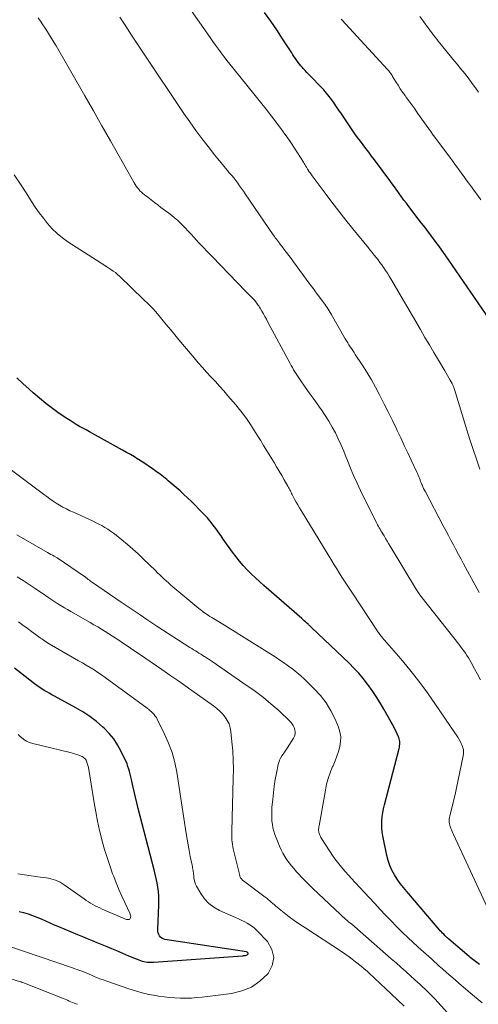
# Model space of a CAD drawing. Units: feet. Extents: x 1960000 to 1965041, y 515000 to 520000.
# Drawn here: x 1960089 to 1960165, y 515504 to 515667 of the extents above; entities that cross this region are included whole.
import ezdxf

# ---------------------------------------------------------------- set-up
doc = ezdxf.new("R2010")
doc.units = ezdxf.units.FT
doc.header["$LTSCALE"] = 100
doc.header["$MEASUREMENT"] = 0
doc.layers.add('CONTOUR INDEX', color=32, linetype='Continuous', lineweight=25)
doc.layers.add('CONTOUR INTERMEDIATE', color=40, linetype='Continuous', lineweight=15)

msp = doc.modelspace()

# ---------------------------------------------------------------- linework, layer by layer
at = {"layer": 'CONTOUR INDEX', "flags": 128}
for points, elevation in [([(1960166.8, 515617.56), (1960159.5, 515628.13), (1960158.97, 515628.9), (1960158.43, 515629.66), (1960157.87, 515630.41), (1960157.31, 515631.15), (1960156.75, 515631.89), (1960156.18, 515632.64), (1960155.62, 515633.38), (1960155.05, 515634.11), (1960153.49, 515636.14), (1960153.09, 515636.67), (1960152.69, 515637.2), (1960152.3, 515637.74), (1960151.91, 515638.28), (1960151.52, 515638.82), (1960151.13, 515639.36), (1960150.74, 515639.89), (1960150.34, 515640.43), (1960147.81, 515643.86), (1960147.35, 515644.48), (1960146.89, 515645.09), (1960146.42, 515645.7), (1960145.95, 515646.31), (1960145.49, 515646.93), (1960145.03, 515647.55), (1960144.59, 515648.17), (1960144.15, 515648.81), (1960142.35, 515651.47), (1960141.96, 515652.05), (1960141.56, 515652.63), (1960141.16, 515653.2), (1960140.76, 515653.77), (1960140.34, 515654.33), (1960139.91, 515654.88), (1960139.45, 515655.4), (1960138.97, 515655.92), (1960137.31, 515657.62), (1960136.99, 515657.96), (1960136.67, 515658.29), (1960136.36, 515658.63), (1960136.04, 515658.96), (1960135.93, 515659.08), (1960135.68, 515659.37), (1960135.44, 515659.66), (1960135.21, 515659.96), (1960134.99, 515660.27), (1960134.78, 515660.58), (1960134.57, 515660.89), (1960134.36, 515661.21), (1960134.16, 515661.52), (1960132.65, 515663.84), (1960131.67, 515665.31), (1960130.68, 515666.76), (1960129.66, 515668.2)], 960), ([(1960165.17, 515510.88), (1960164.95, 515511.04), (1960164.73, 515511.19), (1960164.51, 515511.35), (1960164.29, 515511.51), (1960164.08, 515511.68), (1960163.87, 515511.85), (1960163.66, 515512.02), (1960163.45, 515512.19), (1960160.12, 515515.05), (1960160.04, 515515.12), (1960159.96, 515515.19), (1960159.88, 515515.26), (1960159.8, 515515.33), (1960159.72, 515515.4), (1960159.64, 515515.47), (1960159.56, 515515.55), (1960159.48, 515515.62), (1960159.26, 515515.85), (1960159.07, 515516.04), (1960158.88, 515516.24), (1960158.7, 515516.44), (1960158.53, 515516.64), (1960153.16, 515522.9), (1960152.61, 515523.57), (1960152.09, 515524.26), (1960151.59, 515524.97), (1960151.12, 515525.69), (1960150.71, 515526.44), (1960150.35, 515527.22), (1960150.08, 515528.02), (1960149.86, 515528.86), (1960149.2, 515532.12), (1960149.1, 515532.76), (1960149.03, 515533.39), (1960149.02, 515534.04), (1960149.04, 515534.68), (1960149.11, 515535.32), (1960149.2, 515535.96), (1960149.32, 515536.6), (1960149.47, 515537.23), (1960151.89, 515546.55), (1960151.94, 515546.78), (1960151.98, 515547.01), (1960152.01, 515547.25), (1960152.02, 515547.49), (1960152.01, 515547.73), (1960151.97, 515547.96), (1960151.91, 515548.18), (1960151.83, 515548.4), (1960151.57, 515548.97), (1960151.34, 515549.47), (1960151.09, 515549.96), (1960150.84, 515550.45), (1960150.57, 515550.93), (1960149.37, 515553.07), (1960148.75, 515554.11), (1960148.12, 515555.14), (1960147.44, 515556.14), (1960146.74, 515557.12), (1960146.68, 515557.2), (1960145.97, 515558.11), (1960145.23, 515559), (1960144.44, 515559.85), (1960143.62, 515560.67), (1960137.46, 515566.52), (1960137.39, 515566.59), (1960137.31, 515566.66), (1960137.23, 515566.74), (1960137.15, 515566.81), (1960137.07, 515566.88), (1960137, 515566.95), (1960136.92, 515567.02), (1960136.84, 515567.09), (1960136.6, 515567.31), (1960136.4, 515567.49), (1960136.2, 515567.67), (1960136, 515567.85), (1960135.8, 515568.03), (1960129.53, 515573.51), (1960128.83, 515574.14), (1960128.14, 515574.78), (1960127.46, 515575.44), (1960126.79, 515576.1), (1960126.15, 515576.79), (1960125.53, 515577.5), (1960124.95, 515578.24), (1960124.39, 515578.99), (1960122.84, 515581.18), (1960122.48, 515581.69), (1960122.12, 515582.2), (1960121.76, 515582.7), (1960121.39, 515583.21), (1960121.01, 515583.7), (1960120.62, 515584.19), (1960120.21, 515584.66), (1960119.79, 515585.12), (1960119.43, 515585.49), (1960118.82, 515586.13), (1960118.2, 515586.75), (1960117.57, 515587.37), (1960116.93, 515587.99), (1960116.34, 515588.55), (1960115.71, 515589.13), (1960115.07, 515589.71), (1960114.42, 515590.27), (1960113.75, 515590.82), (1960113.53, 515591), (1960112.96, 515591.44), (1960112.4, 515591.88), (1960111.82, 515592.3), (1960111.24, 515592.72), (1960110.65, 515593.13), (1960110.05, 515593.53), (1960109.45, 515593.92), (1960108.85, 515594.31), (1960108.79, 515594.34), (1960108.16, 515594.74), (1960107.52, 515595.13), (1960106.87, 515595.5), (1960106.21, 515595.87), (1960101.25, 515598.6), (1960100.71, 515598.9), (1960100.17, 515599.2), (1960099.63, 515599.5), (1960099.09, 515599.8), (1960098.56, 515600.1), (1960098.03, 515600.42), (1960097.52, 515600.75), (1960097, 515601.09), (1960095.75, 515601.95), (1960094.64, 515602.74), (1960093.54, 515603.56), (1960092.48, 515604.43), (1960091.44, 515605.32), (1960090.76, 515605.92), (1960089.74, 515606.86), (1960088.75, 515607.83)], 940), ([(1960089.13, 515519.64), (1960089.84, 515519.44), (1960090.59, 515519.21), (1960091.32, 515518.97), (1960092.05, 515518.68), (1960092.76, 515518.38), (1960093.48, 515518.06), (1960094.19, 515517.75), (1960094.9, 515517.44), (1960095.62, 515517.14), (1960098.77, 515515.82), (1960099.57, 515515.49), (1960100.37, 515515.16), (1960101.17, 515514.83), (1960101.97, 515514.5), (1960102.78, 515514.17), (1960103.58, 515513.84), (1960104.37, 515513.5), (1960105.17, 515513.16), (1960107.19, 515512.28), (1960107.61, 515512.1), (1960108.02, 515511.94), (1960108.44, 515511.78), (1960108.86, 515511.62), (1960109.19, 515511.51), (1960109.45, 515511.42), (1960109.72, 515511.35), (1960109.98, 515511.3), (1960110.25, 515511.26), (1960110.53, 515511.24), (1960110.8, 515511.22), (1960111.07, 515511.22), (1960111.34, 515511.24), (1960125.99, 515512.3), (1960126.13, 515512.31), (1960126.26, 515512.33), (1960126.39, 515512.35), (1960126.53, 515512.37), (1960126.62, 515512.38), (1960126.7, 515512.41), (1960126.78, 515512.44), (1960126.84, 515512.49), (1960126.9, 515512.55), (1960126.94, 515512.61), (1960126.95, 515512.68), (1960126.94, 515512.74), (1960126.9, 515512.8), (1960126.79, 515512.92), (1960126.7, 515512.96), (1960113.18, 515515), (1960112.91, 515515.08), (1960112.67, 515515.19), (1960112.48, 515515.37), (1960112.31, 515515.58), (1960112.18, 515515.84), (1960112.09, 515516.11), (1960112.05, 515516.38), (1960112.04, 515516.67), (1960112.2, 515520.7), (1960112.21, 515521.44), (1960112.19, 515522.17), (1960112.12, 515522.9), (1960112.02, 515523.63), (1960111.9, 515524.35), (1960111.76, 515525.07), (1960111.6, 515525.79), (1960111.42, 515526.5), (1960108.8, 515536.62), (1960108.56, 515537.57), (1960108.33, 515538.51), (1960108.1, 515539.46), (1960107.89, 515540.41), (1960107.66, 515541.44), (1960107.56, 515541.88), (1960107.45, 515542.31), (1960107.34, 515542.74), (1960107.22, 515543.16), (1960107.09, 515543.59), (1960106.94, 515544), (1960106.77, 515544.41), (1960106.59, 515544.82), (1960105.94, 515546.15), (1960105.37, 515547.18), (1960104.73, 515548.16), (1960103.98, 515549.06), (1960103.17, 515549.9), (1960102.9, 515550.15), (1960101.87, 515551.04), (1960100.79, 515551.87), (1960099.66, 515552.61), (1960098.48, 515553.3), (1960094.93, 515555.21), (1960094.51, 515555.44), (1960094.08, 515555.68), (1960093.67, 515555.92), (1960093.25, 515556.17), (1960092.84, 515556.43), (1960092.44, 515556.7), (1960092.04, 515556.98), (1960091.65, 515557.27), (1960089.31, 515559.06), (1960088.33, 515559.81)], 920)]:
    msp.add_lwpolyline(points, dxfattribs=dict(at, elevation=elevation))
at = {"layer": 'CONTOUR INTERMEDIATE', "flags": 128}
for points, elevation in [([(1960165.24, 515592.73), (1960164.68, 515594.35), (1960164.13, 515595.98), (1960163.6, 515597.61), (1960163.08, 515599.25), (1960161.04, 515605.9), (1960161, 515606.03), (1960160.95, 515606.16), (1960160.91, 515606.28), (1960160.86, 515606.4), (1960160.81, 515606.52), (1960160.76, 515606.64), (1960160.7, 515606.76), (1960160.64, 515606.88), (1960160.33, 515607.43), (1960160.1, 515607.81), (1960159.88, 515608.2), (1960159.66, 515608.59), (1960159.43, 515608.97), (1960158.38, 515610.72), (1960157.63, 515611.99), (1960156.89, 515613.25), (1960156.14, 515614.51), (1960155.41, 515615.78), (1960150.53, 515624.17), (1960150.25, 515624.64), (1960149.96, 515625.1), (1960149.67, 515625.56), (1960149.36, 515626.01), (1960149.33, 515626.07), (1960149.03, 515626.49), (1960148.73, 515626.9), (1960148.42, 515627.31), (1960148.1, 515627.71), (1960147.78, 515628.11), (1960147.45, 515628.51), (1960147.13, 515628.9), (1960146.81, 515629.3), (1960144.27, 515632.42), (1960143.09, 515633.89), (1960141.93, 515635.36), (1960140.79, 515636.85), (1960139.66, 515638.34), (1960137.67, 515641.01), (1960137.55, 515641.18), (1960137.43, 515641.35), (1960137.3, 515641.52), (1960137.18, 515641.69), (1960137, 515641.93), (1960136.97, 515641.98), (1960136.94, 515642.03), (1960136.9, 515642.08), (1960136.87, 515642.13), (1960136.84, 515642.18), (1960136.81, 515642.23), (1960136.78, 515642.28), (1960136.75, 515642.33), (1960136.57, 515642.64), (1960136.45, 515642.85), (1960136.32, 515643.06), (1960136.2, 515643.26), (1960136.07, 515643.47), (1960134.11, 515646.52), (1960133.76, 515647.06), (1960133.4, 515647.59), (1960133.03, 515648.11), (1960132.65, 515648.63), (1960131.67, 515649.92), (1960130.79, 515651.08), (1960129.9, 515652.22), (1960129, 515653.36), (1960128.1, 515654.49), (1960124.41, 515659.04), (1960123.92, 515659.65), (1960123.43, 515660.27), (1960122.96, 515660.89), (1960122.49, 515661.52), (1960122.03, 515662.15), (1960121.57, 515662.79), (1960121.11, 515663.42), (1960120.66, 515664.06), (1960115.42, 515671.54)], 956), ([(1960165.34, 515557.93), (1960164.86, 515558.84), (1960164.37, 515559.75), (1960163.82, 515560.75), (1960163.59, 515561.15), (1960163.36, 515561.54), (1960163.11, 515561.93), (1960162.86, 515562.31), (1960162.59, 515562.68), (1960162.32, 515563.05), (1960162.05, 515563.42), (1960161.76, 515563.78), (1960155.7, 515571.44), (1960155.57, 515571.61), (1960155.45, 515571.77), (1960155.33, 515571.93), (1960155.21, 515572.1), (1960155.09, 515572.27), (1960154.98, 515572.44), (1960154.87, 515572.61), (1960154.76, 515572.79), (1960150.42, 515580), (1960150.16, 515580.42), (1960149.91, 515580.84), (1960149.66, 515581.27), (1960149.4, 515581.69), (1960149.18, 515582.06), (1960149.04, 515582.3), (1960148.9, 515582.54), (1960148.76, 515582.78), (1960148.62, 515583.02), (1960148.48, 515583.26), (1960148.35, 515583.5), (1960148.22, 515583.74), (1960148.1, 515583.99), (1960145.53, 515589.17), (1960144.94, 515590.4), (1960144.38, 515591.65), (1960143.85, 515592.9), (1960143.35, 515594.17), (1960143.16, 515594.65), (1960142.75, 515595.68), (1960142.32, 515596.7), (1960141.85, 515597.71), (1960141.36, 515598.71), (1960140.83, 515599.69), (1960140.28, 515600.65), (1960139.68, 515601.59), (1960139.06, 515602.51), (1960139, 515602.59), (1960138.34, 515603.51), (1960137.69, 515604.43), (1960137.03, 515605.36), (1960136.38, 515606.28), (1960135.54, 515607.49), (1960135.31, 515607.81), (1960135.09, 515608.14), (1960134.88, 515608.48), (1960134.67, 515608.81), (1960134.47, 515609.15), (1960134.27, 515609.5), (1960134.07, 515609.84), (1960133.88, 515610.19), (1960130.21, 515617.04), (1960129.97, 515617.49), (1960129.72, 515617.94), (1960129.47, 515618.38), (1960129.21, 515618.82), (1960128.92, 515619.33), (1960128.81, 515619.52), (1960128.69, 515619.7), (1960128.57, 515619.89), (1960128.44, 515620.07), (1960128.31, 515620.24), (1960128.18, 515620.41), (1960128.03, 515620.58), (1960127.89, 515620.74), (1960127.66, 515620.99), (1960127.39, 515621.27), (1960127.13, 515621.55), (1960126.86, 515621.83), (1960126.59, 515622.1), (1960120.98, 515627.86), (1960120.23, 515628.63), (1960119.49, 515629.41), (1960118.76, 515630.2), (1960118.04, 515630.99), (1960117.43, 515631.67), (1960117.01, 515632.12), (1960116.58, 515632.57), (1960116.15, 515633), (1960115.71, 515633.43), (1960115.25, 515633.85), (1960114.79, 515634.25), (1960114.32, 515634.64), (1960113.83, 515635.02), (1960112.54, 515635.99), (1960112, 515636.41), (1960111.46, 515636.82), (1960110.91, 515637.24), (1960110.37, 515637.65), (1960109.8, 515638.09), (1960109.55, 515638.3), (1960109.31, 515638.51), (1960109.08, 515638.74), (1960108.86, 515638.98), (1960108.66, 515639.24), (1960108.46, 515639.5), (1960108.28, 515639.77), (1960108.12, 515640.04), (1960105.62, 515644.47), (1960104.21, 515646.96), (1960102.79, 515649.45), (1960101.37, 515651.94), (1960099.95, 515654.43), (1960095.21, 515662.68), (1960094.86, 515663.27), (1960094.51, 515663.86), (1960094.15, 515664.44), (1960093.78, 515665.02), (1960093.41, 515665.59), (1960093.03, 515666.17), (1960092.65, 515666.74), (1960092.27, 515667.31)], 948), ([(1960165.11, 515572.35), (1960162.56, 515577.08), (1960162.14, 515577.86), (1960161.71, 515578.64), (1960161.29, 515579.43), (1960160.87, 515580.21), (1960160.45, 515581), (1960160.03, 515581.78), (1960159.61, 515582.57), (1960159.2, 515583.35), (1960156.23, 515588.97), (1960156.09, 515589.25), (1960155.95, 515589.53), (1960155.82, 515589.82), (1960155.69, 515590.11), (1960155.66, 515590.18), (1960155.55, 515590.44), (1960155.45, 515590.69), (1960155.35, 515590.95), (1960155.25, 515591.21), (1960155.15, 515591.47), (1960155.05, 515591.72), (1960154.93, 515591.98), (1960154.82, 515592.23), (1960153.9, 515594.19), (1960153.32, 515595.43), (1960152.74, 515596.66), (1960152.16, 515597.89), (1960151.57, 515599.12), (1960151.44, 515599.39), (1960150.78, 515600.75), (1960150.12, 515602.11), (1960149.45, 515603.46), (1960148.77, 515604.81), (1960148.68, 515604.99), (1960148.01, 515606.26), (1960147.31, 515607.51), (1960146.58, 515608.73), (1960145.81, 515609.94), (1960144.66, 515611.69), (1960144.45, 515612.01), (1960144.24, 515612.32), (1960144.02, 515612.64), (1960143.81, 515612.96), (1960143.6, 515613.28), (1960143.4, 515613.6), (1960143.2, 515613.92), (1960143, 515614.25), (1960140.67, 515618.32), (1960140.5, 515618.6), (1960140.33, 515618.89), (1960140.16, 515619.16), (1960139.98, 515619.44), (1960139.8, 515619.71), (1960139.61, 515619.98), (1960139.42, 515620.25), (1960139.23, 515620.51), (1960138.79, 515621.1), (1960138.38, 515621.65), (1960137.97, 515622.21), (1960137.56, 515622.77), (1960137.15, 515623.32), (1960134.44, 515627.01), (1960134.06, 515627.52), (1960133.68, 515628.03), (1960133.3, 515628.54), (1960132.91, 515629.04), (1960132.49, 515629.59), (1960132.31, 515629.82), (1960132.14, 515630.05), (1960131.96, 515630.27), (1960131.79, 515630.5), (1960131.61, 515630.73), (1960131.44, 515630.97), (1960131.28, 515631.2), (1960131.11, 515631.44), (1960126.47, 515638.24), (1960126.16, 515638.68), (1960125.85, 515639.12), (1960125.54, 515639.56), (1960125.23, 515639.99), (1960124.9, 515640.42), (1960124.58, 515640.85), (1960124.24, 515641.26), (1960123.89, 515641.67), (1960123.51, 515642.12), (1960122.97, 515642.75), (1960122.44, 515643.38), (1960121.92, 515644.02), (1960121.4, 515644.67), (1960120.33, 515646.03), (1960119.29, 515647.37), (1960118.28, 515648.72), (1960117.3, 515650.1), (1960116.34, 515651.5), (1960109.65, 515661.49), (1960108.67, 515662.97), (1960107.69, 515664.45), (1960106.72, 515665.94), (1960105.76, 515667.44)], 952), ([(1960165.03, 515655.01), (1960164.5, 515655.76), (1960164.32, 515656.02), (1960163.88, 515656.63), (1960163.42, 515657.24), (1960162.96, 515657.83), (1960162.48, 515658.42), (1960162, 515659), (1960161.53, 515659.58), (1960161.05, 515660.16), (1960160.57, 515660.75), (1960158.89, 515662.81), (1960158.63, 515663.13), (1960158.37, 515663.46), (1960158.11, 515663.78), (1960157.86, 515664.11), (1960157.6, 515664.45), (1960157.35, 515664.78), (1960157.1, 515665.11), (1960156.85, 515665.45), (1960156.32, 515666.16), (1960155.81, 515666.86), (1960155.3, 515667.55)], 968), ([(1960165.4, 515637.23), (1960164.88, 515637.94), (1960164.37, 515638.65), (1960163.86, 515639.36), (1960163.34, 515640.06), (1960162.83, 515640.76), (1960162.81, 515640.79), (1960162.28, 515641.51), (1960161.75, 515642.23), (1960161.22, 515642.94), (1960160.69, 515643.66), (1960157.64, 515647.8), (1960157.53, 515647.95), (1960157.43, 515648.09), (1960157.32, 515648.24), (1960157.22, 515648.39), (1960157.12, 515648.53), (1960157.01, 515648.68), (1960156.91, 515648.83), (1960156.81, 515648.97), (1960154.95, 515651.58), (1960154.47, 515652.25), (1960153.99, 515652.92), (1960153.51, 515653.59), (1960153.03, 515654.25), (1960152.88, 515654.46), (1960152.48, 515655.02), (1960152.09, 515655.59), (1960151.72, 515656.18), (1960151.35, 515656.76), (1960150.82, 515657.64), (1960150.72, 515657.79), (1960150.62, 515657.94), (1960150.52, 515658.09), (1960150.42, 515658.24), (1960150.31, 515658.38), (1960150.19, 515658.53), (1960150.08, 515658.66), (1960149.96, 515658.8), (1960142.45, 515666.97), (1960142.31, 515667.12)], 964), ([(1960166.84, 515519.53), (1960160.9, 515532.32), (1960160.78, 515532.58), (1960160.67, 515532.83), (1960160.55, 515533.09), (1960160.44, 515533.35), (1960160.42, 515533.4), (1960160.33, 515533.64), (1960160.26, 515533.88), (1960160.21, 515534.12), (1960160.18, 515534.38), (1960160.17, 515534.63), (1960160.18, 515534.88), (1960160.21, 515535.13), (1960160.26, 515535.37), (1960160.55, 515536.52), (1960160.75, 515537.33), (1960160.94, 515538.15), (1960161.13, 515538.98), (1960161.31, 515539.8), (1960162.48, 515545.36), (1960162.52, 515545.62), (1960162.54, 515545.88), (1960162.53, 515546.14), (1960162.51, 515546.39), (1960162.45, 515546.65), (1960162.38, 515546.9), (1960162.28, 515547.14), (1960162.17, 515547.37), (1960162.01, 515547.67), (1960161.8, 515548.04), (1960161.59, 515548.41), (1960161.36, 515548.78), (1960161.12, 515549.13), (1960157.93, 515553.83), (1960156.56, 515555.77), (1960155.15, 515557.68), (1960153.68, 515559.54), (1960152.17, 515561.36), (1960149.11, 515564.93), (1960149.09, 515564.95), (1960149.08, 515564.97), (1960149.06, 515564.99), (1960149.05, 515565), (1960148.99, 515565.07), (1960148.97, 515565.09), (1960148.96, 515565.1), (1960148.94, 515565.12), (1960148.93, 515565.14), (1960148.88, 515565.2), (1960148.84, 515565.24), (1960148.8, 515565.29), (1960148.76, 515565.34), (1960148.73, 515565.39), (1960148.59, 515565.57), (1960148.49, 515565.71), (1960148.39, 515565.85), (1960148.29, 515566), (1960148.19, 515566.14), (1960144.17, 515572.21), (1960143.74, 515572.87), (1960143.3, 515573.54), (1960142.87, 515574.22), (1960142.44, 515574.89), (1960142.01, 515575.57), (1960141.59, 515576.24), (1960141.17, 515576.92), (1960140.75, 515577.6), (1960135.7, 515585.88), (1960135.42, 515586.35), (1960135.15, 515586.81), (1960134.89, 515587.29), (1960134.63, 515587.76), (1960134.34, 515588.32), (1960134.24, 515588.52), (1960134.14, 515588.72), (1960134.04, 515588.92), (1960133.94, 515589.12), (1960133.84, 515589.32), (1960133.74, 515589.52), (1960133.63, 515589.71), (1960133.52, 515589.91), (1960132.92, 515590.96), (1960132.5, 515591.67), (1960132.08, 515592.39), (1960131.66, 515593.1), (1960131.23, 515593.81), (1960129.51, 515596.63), (1960128.98, 515597.51), (1960128.44, 515598.37), (1960127.89, 515599.24), (1960127.34, 515600.1), (1960126.77, 515600.94), (1960126.17, 515601.77), (1960125.54, 515602.57), (1960124.9, 515603.36), (1960123.62, 515604.86), (1960122.93, 515605.65), (1960122.24, 515606.43), (1960121.53, 515607.21), (1960120.81, 515607.98), (1960120.09, 515608.74), (1960119.39, 515609.52), (1960118.7, 515610.31), (1960118.02, 515611.11), (1960115.52, 515614.09), (1960114.81, 515614.94), (1960114.1, 515615.8), (1960113.39, 515616.66), (1960112.69, 515617.52), (1960111.97, 515618.37), (1960111.23, 515619.2), (1960110.46, 515620), (1960109.67, 515620.79), (1960105.69, 515624.61), (1960105.35, 515624.91), (1960105.01, 515625.2), (1960104.65, 515625.47), (1960104.28, 515625.73), (1960103.6, 515626.16), (1960103.56, 515626.19), (1960103.52, 515626.22), (1960103.47, 515626.25), (1960103.43, 515626.27), (1960103.38, 515626.3), (1960103.34, 515626.32), (1960103.29, 515626.35), (1960103.25, 515626.38), (1960097.18, 515630.32), (1960096.27, 515630.98), (1960095.39, 515631.69), (1960094.58, 515632.47), (1960093.82, 515633.3), (1960093.11, 515634.18), (1960092.42, 515635.08), (1960091.78, 515636.01), (1960091.16, 515636.96), (1960090.37, 515638.24), (1960089.35, 515639.82), (1960088.3, 515641.39)], 944), ([(1960165.6, 515504.55), (1960164.97, 515505.06), (1960164.34, 515505.58), (1960161.83, 515507.72), (1960161.13, 515508.32), (1960160.43, 515508.93), (1960159.73, 515509.54), (1960159.04, 515510.15), (1960158.53, 515510.6), (1960158.1, 515510.99), (1960157.66, 515511.38), (1960157.22, 515511.77), (1960156.79, 515512.16), (1960156.35, 515512.55), (1960155.92, 515512.94), (1960155.49, 515513.34), (1960155.06, 515513.74), (1960153.36, 515515.33), (1960152.42, 515516.23), (1960151.49, 515517.15), (1960150.57, 515518.08), (1960149.66, 515519.02), (1960148.77, 515519.97), (1960147.88, 515520.92), (1960146.99, 515521.88), (1960146.1, 515522.84), (1960143.99, 515525.11), (1960143.52, 515525.63), (1960143.05, 515526.15), (1960142.59, 515526.68), (1960142.13, 515527.21), (1960141.69, 515527.75), (1960141.27, 515528.31), (1960140.87, 515528.88), (1960140.48, 515529.46), (1960138.98, 515531.87), (1960138.89, 515532.04), (1960138.8, 515532.22), (1960138.73, 515532.4), (1960138.67, 515532.59), (1960138.64, 515532.7), (1960138.61, 515532.83), (1960138.6, 515532.97), (1960138.59, 515533.1), (1960138.6, 515533.24), (1960138.61, 515533.37), (1960138.63, 515533.51), (1960138.65, 515533.65), (1960138.67, 515533.78), (1960139.71, 515539.69), (1960139.92, 515540.65), (1960140.17, 515541.6), (1960140.49, 515542.53), (1960140.86, 515543.45), (1960140.98, 515543.72), (1960141.31, 515544.5), (1960141.6, 515545.28), (1960141.86, 515546.08), (1960142.1, 515546.89), (1960142.22, 515547.7), (1960142.24, 515548.5), (1960142.11, 515549.29), (1960141.87, 515550.07), (1960141.31, 515551.41), (1960140.62, 515552.81), (1960139.83, 515554.13), (1960138.88, 515555.34), (1960137.83, 515556.49), (1960136.28, 515557.99), (1960135.64, 515558.57), (1960134.99, 515559.14), (1960134.31, 515559.67), (1960133.61, 515560.19), (1960133.4, 515560.34), (1960132.8, 515560.76), (1960132.19, 515561.17), (1960131.57, 515561.57), (1960130.95, 515561.97), (1960125.41, 515565.45), (1960124.62, 515565.94), (1960123.82, 515566.43), (1960123.03, 515566.92), (1960122.23, 515567.41), (1960121.22, 515568.02), (1960120.93, 515568.2), (1960120.64, 515568.38), (1960120.36, 515568.57), (1960120.07, 515568.76), (1960119.9, 515568.88), (1960119.53, 515569.14), (1960119.17, 515569.41), (1960118.82, 515569.68), (1960118.48, 515569.96), (1960114.51, 515573.28), (1960114.14, 515573.6), (1960113.77, 515573.93), (1960113.4, 515574.26), (1960113.04, 515574.59), (1960112.69, 515574.93), (1960112.33, 515575.27), (1960111.97, 515575.61), (1960111.62, 515575.96), (1960109.63, 515577.89), (1960108.77, 515578.71), (1960107.9, 515579.5), (1960107, 515580.28), (1960106.09, 515581.04), (1960105.15, 515581.8), (1960104.69, 515582.16), (1960104.23, 515582.49), (1960103.75, 515582.81), (1960103.27, 515583.11), (1960102.77, 515583.39), (1960102.26, 515583.66), (1960101.75, 515583.91), (1960101.23, 515584.16), (1960098.07, 515585.59), (1960097.49, 515585.86), (1960096.91, 515586.15), (1960096.35, 515586.45), (1960095.79, 515586.76), (1960095.25, 515587.1), (1960094.71, 515587.45), (1960094.18, 515587.81), (1960093.67, 515588.19), (1960093.36, 515588.42), (1960092.7, 515588.92), (1960092.04, 515589.42), (1960091.37, 515589.91), (1960090.71, 515590.41), (1960083.65, 515595.63)], 936), ([(1960159.88, 515502.85), (1960157.77, 515505.19), (1960157.38, 515505.61), (1960156.99, 515506.01), (1960156.59, 515506.4), (1960156.18, 515506.79), (1960155.76, 515507.17), (1960155.35, 515507.54), (1960154.93, 515507.92), (1960154.51, 515508.3), (1960153.77, 515508.98), (1960152.98, 515509.69), (1960152.19, 515510.4), (1960151.4, 515511.11), (1960150.6, 515511.81), (1960144.52, 515517.15), (1960144.46, 515517.2), (1960144.4, 515517.25), (1960144.33, 515517.31), (1960144.26, 515517.36), (1960144.2, 515517.41), (1960144.13, 515517.46), (1960144.06, 515517.51), (1960144, 515517.56), (1960143.77, 515517.73), (1960143.59, 515517.87), (1960143.41, 515518.01), (1960143.24, 515518.16), (1960143.07, 515518.31), (1960137.65, 515523.44), (1960137.04, 515524.03), (1960136.43, 515524.63), (1960135.84, 515525.25), (1960135.25, 515525.87), (1960134.96, 515526.18), (1960134.54, 515526.67), (1960134.12, 515527.16), (1960133.73, 515527.66), (1960133.34, 515528.18), (1960132.99, 515528.71), (1960132.66, 515529.26), (1960132.38, 515529.83), (1960132.12, 515530.42), (1960131.38, 515532.34), (1960131.2, 515532.88), (1960131.05, 515533.43), (1960130.95, 515533.99), (1960130.88, 515534.56), (1960130.85, 515535.14), (1960130.84, 515535.72), (1960130.85, 515536.29), (1960130.89, 515536.87), (1960131.01, 515538.15), (1960131.13, 515539.24), (1960131.27, 515540.33), (1960131.44, 515541.42), (1960131.64, 515542.5), (1960131.91, 515543.89), (1960132.01, 515544.26), (1960132.14, 515544.63), (1960132.3, 515544.98), (1960132.5, 515545.32), (1960132.72, 515545.64), (1960132.94, 515545.97), (1960133.16, 515546.3), (1960133.37, 515546.63), (1960134.44, 515548.25), (1960134.6, 515548.59), (1960134.71, 515548.94), (1960134.73, 515549.3), (1960134.68, 515549.67), (1960134.56, 515550.04), (1960134.4, 515550.38), (1960134.18, 515550.7), (1960133.93, 515550.99), (1960133.27, 515551.65), (1960132.64, 515552.24), (1960132.01, 515552.83), (1960131.36, 515553.4), (1960130.71, 515553.95), (1960130.33, 515554.26), (1960129.47, 515554.96), (1960128.6, 515555.63), (1960127.71, 515556.29), (1960126.81, 515556.93), (1960120.98, 515560.95), (1960120.68, 515561.16), (1960120.37, 515561.36), (1960120.06, 515561.56), (1960119.75, 515561.76), (1960119.71, 515561.78), (1960119.42, 515561.96), (1960119.12, 515562.15), (1960118.82, 515562.33), (1960118.52, 515562.51), (1960118.23, 515562.7), (1960117.93, 515562.89), (1960117.64, 515563.07), (1960117.34, 515563.26), (1960111.88, 515566.8), (1960110.4, 515567.77), (1960108.92, 515568.75), (1960107.45, 515569.74), (1960105.98, 515570.73), (1960101.25, 515573.97), (1960101.07, 515574.1), (1960100.89, 515574.23), (1960100.71, 515574.37), (1960100.54, 515574.51), (1960100.28, 515574.72), (1960100.24, 515574.75), (1960100.19, 515574.79), (1960100.15, 515574.82), (1960100.11, 515574.86), (1960100.06, 515574.89), (1960100.02, 515574.93), (1960099.98, 515574.96), (1960099.93, 515574.99), (1960095.56, 515577.97), (1960095.52, 515577.99), (1960095.5, 515578), (1960095.44, 515578.04), (1960095.42, 515578.05), (1960095.41, 515578.06), (1960095.39, 515578.07), (1960095.38, 515578.07), (1960094.88, 515578.35), (1960094.61, 515578.49), (1960094.34, 515578.64), (1960094.08, 515578.79), (1960093.82, 515578.94), (1960088.74, 515581.88)], 932), ([(1960152.73, 515503.96), (1960149.51, 515507.01), (1960149.03, 515507.47), (1960148.55, 515507.92), (1960148.07, 515508.38), (1960147.59, 515508.83), (1960147.1, 515509.28), (1960146.61, 515509.73), (1960146.11, 515510.16), (1960145.6, 515510.58), (1960144.68, 515511.32), (1960144.15, 515511.73), (1960143.62, 515512.13), (1960143.08, 515512.51), (1960142.53, 515512.89), (1960136.29, 515516.95), (1960135.42, 515517.54), (1960134.57, 515518.14), (1960133.73, 515518.76), (1960132.91, 515519.4), (1960131.79, 515520.3), (1960131.53, 515520.51), (1960131.28, 515520.72), (1960131.03, 515520.94), (1960130.78, 515521.16), (1960130.53, 515521.38), (1960130.28, 515521.59), (1960130.02, 515521.8), (1960129.76, 515522), (1960126.18, 515524.66), (1960126.07, 515524.75), (1960125.97, 515524.84), (1960125.88, 515524.94), (1960125.79, 515525.05), (1960125.71, 515525.17), (1960125.64, 515525.29), (1960125.59, 515525.42), (1960125.55, 515525.55), (1960124.49, 515529.99), (1960124.42, 515530.35), (1960124.35, 515530.71), (1960124.31, 515531.08), (1960124.28, 515531.44), (1960124.26, 515531.81), (1960124.25, 515532.18), (1960124.25, 515532.55), (1960124.25, 515532.92), (1960124.5, 515541.62), (1960124.51, 515543.14), (1960124.48, 515544.65), (1960124.4, 515546.16), (1960124.27, 515547.67), (1960124.1, 515549.36), (1960123.98, 515550), (1960123.79, 515550.62), (1960123.5, 515551.2), (1960123.15, 515551.76), (1960122.73, 515552.27), (1960122.27, 515552.75), (1960121.77, 515553.19), (1960121.25, 515553.6), (1960118.57, 515555.5), (1960117.1, 515556.53), (1960115.64, 515557.55), (1960114.17, 515558.57), (1960112.7, 515559.59), (1960108.98, 515562.14), (1960108.25, 515562.64), (1960107.51, 515563.14), (1960106.78, 515563.64), (1960106.04, 515564.14), (1960105.77, 515564.33), (1960105.16, 515564.73), (1960104.56, 515565.13), (1960103.95, 515565.52), (1960103.33, 515565.9), (1960102.71, 515566.28), (1960102.09, 515566.65), (1960101.47, 515567.02), (1960100.84, 515567.38), (1960097.63, 515569.21), (1960097.1, 515569.52), (1960096.58, 515569.83), (1960096.05, 515570.15), (1960095.53, 515570.48), (1960095.02, 515570.81), (1960094.5, 515571.14), (1960093.99, 515571.48), (1960093.48, 515571.83), (1960091.74, 515573.02), (1960090.77, 515573.67), (1960089.79, 515574.31), (1960088.81, 515574.94)], 928), ([(1960087.24, 515513.95), (1960097.92, 515510.31), (1960098.32, 515510.17), (1960098.71, 515510.03), (1960099.11, 515509.88), (1960099.5, 515509.73), (1960099.9, 515509.57), (1960100.29, 515509.41), (1960100.68, 515509.25), (1960101.06, 515509.09), (1960101.38, 515508.95), (1960101.92, 515508.73), (1960102.47, 515508.51), (1960103.02, 515508.3), (1960103.58, 515508.1), (1960107.23, 515506.83), (1960108.32, 515506.48), (1960109.43, 515506.17), (1960110.54, 515505.92), (1960111.67, 515505.72), (1960112.15, 515505.64), (1960113.05, 515505.52), (1960113.95, 515505.42), (1960114.85, 515505.35), (1960115.76, 515505.3), (1960116.66, 515505.3), (1960117.57, 515505.32), (1960118.47, 515505.38), (1960119.37, 515505.47), (1960124.21, 515506.08), (1960125.91, 515506.49), (1960127.5, 515507.13), (1960128.9, 515508.1), (1960130.18, 515509.29), (1960130.25, 515509.38), (1960130.92, 515510.71), (1960131.19, 515512.03), (1960130.86, 515513.34), (1960130.13, 515514.64), (1960128.45, 515516.43), (1960128.07, 515516.8), (1960127.67, 515517.14), (1960127.23, 515517.43), (1960126.77, 515517.7), (1960126.29, 515517.94), (1960125.81, 515518.17), (1960125.33, 515518.4), (1960124.85, 515518.63), (1960122.22, 515519.81), (1960121.3, 515520.34), (1960120.47, 515520.96), (1960119.76, 515521.72), (1960119.14, 515522.58), (1960118.43, 515523.78), (1960118.26, 515524.12), (1960118.12, 515524.47), (1960118.03, 515524.84), (1960117.98, 515525.22), (1960117.95, 515525.55), (1960117.93, 515525.77), (1960117.91, 515525.99), (1960117.88, 515526.21), (1960117.85, 515526.42), (1960117.81, 515526.64), (1960117.77, 515526.85), (1960117.73, 515527.07), (1960117.69, 515527.28), (1960117.39, 515528.73), (1960117.21, 515529.68), (1960117.03, 515530.62), (1960116.87, 515531.56), (1960116.71, 515532.51), (1960115.14, 515542.64), (1960114.81, 515544.27), (1960114.38, 515545.87), (1960113.81, 515547.42), (1960113.14, 515548.95), (1960111.93, 515551.39), (1960111.78, 515551.66), (1960111.61, 515551.92), (1960111.42, 515552.16), (1960111.22, 515552.39), (1960110.99, 515552.61), (1960110.76, 515552.81), (1960110.52, 515553.01), (1960110.28, 515553.2), (1960103.34, 515558.29), (1960102.73, 515558.72), (1960102.11, 515559.14), (1960101.48, 515559.55), (1960100.85, 515559.94), (1960100.21, 515560.32), (1960099.56, 515560.7), (1960098.92, 515561.07), (1960098.27, 515561.45), (1960094.05, 515563.88), (1960093.81, 515564.03), (1960093.56, 515564.18), (1960093.32, 515564.34), (1960093.08, 515564.49), (1960092.85, 515564.66), (1960092.62, 515564.82), (1960092.38, 515564.99), (1960092.15, 515565.16), (1960091.17, 515565.89), (1960090.45, 515566.43), (1960089.72, 515566.96), (1960088.99, 515567.49)], 924), ([(1960088.92, 515525.82), (1960090.01, 515525.67), (1960091.1, 515525.52), (1960092.19, 515525.37), (1960093.55, 515525.19), (1960093.96, 515525.12), (1960094.35, 515525.03), (1960094.74, 515524.92), (1960095.13, 515524.79), (1960095.5, 515524.64), (1960095.87, 515524.46), (1960096.22, 515524.26), (1960096.56, 515524.04), (1960099.83, 515521.7), (1960100.19, 515521.46), (1960100.55, 515521.22), (1960100.92, 515521), (1960101.29, 515520.79), (1960101.68, 515520.58), (1960102.06, 515520.39), (1960102.45, 515520.2), (1960102.84, 515520.02), (1960106.57, 515518.38), (1960106.71, 515518.33), (1960106.86, 515518.29), (1960107.01, 515518.28), (1960107.17, 515518.27), (1960107.3, 515518.31), (1960107.41, 515518.37), (1960107.48, 515518.48), (1960107.53, 515518.6), (1960107.53, 515518.65), (1960107.54, 515518.83), (1960107.53, 515519.01), (1960107.48, 515519.18), (1960107.42, 515519.35), (1960106.57, 515521.12), (1960106.08, 515522.18), (1960105.61, 515523.25), (1960105.16, 515524.33), (1960104.73, 515525.41), (1960104.56, 515525.87), (1960104.08, 515527.2), (1960103.63, 515528.54), (1960103.22, 515529.89), (1960102.84, 515531.25), (1960102.77, 515531.52), (1960102.4, 515533.03), (1960102.06, 515534.55), (1960101.76, 515536.07), (1960101.49, 515537.6), (1960100.6, 515543.11), (1960100.55, 515543.37), (1960100.5, 515543.63), (1960100.43, 515543.89), (1960100.36, 515544.14), (1960100.3, 515544.31), (1960100.24, 515544.47), (1960100.16, 515544.63), (1960100.07, 515544.77), (1960099.95, 515544.9), (1960099.82, 515545.02), (1960099.69, 515545.12), (1960099.54, 515545.21), (1960099.38, 515545.28), (1960099, 515545.43), (1960098.64, 515545.56), (1960098.28, 515545.68), (1960097.92, 515545.79), (1960097.55, 515545.89), (1960091.37, 515547.37), (1960090.83, 515547.54), (1960090.33, 515547.76), (1960089.86, 515548.06), (1960089.42, 515548.42), (1960089.32, 515548.51), (1960088.97, 515548.87)], 916), ([(1960085.74, 515509.1), (1960089.35, 515508.02), (1960089.37, 515508.02), (1960089.39, 515508.01), (1960089.41, 515508), (1960089.43, 515508), (1960089.51, 515507.96), (1960089.53, 515507.96), (1960089.54, 515507.95), (1960089.56, 515507.95), (1960089.58, 515507.94), (1960089.64, 515507.91), (1960089.66, 515507.91), (1960089.67, 515507.9), (1960089.69, 515507.89), (1960089.7, 515507.89), (1960096.53, 515505.16), (1960096.8, 515505.05), (1960097.08, 515504.94), (1960097.36, 515504.82), (1960097.64, 515504.71), (1960097.92, 515504.6), (1960098.2, 515504.49), (1960098.47, 515504.38), (1960098.75, 515504.28)], 928)]:
    msp.add_lwpolyline(points, dxfattribs=dict(at, elevation=elevation))

doc.saveas('drawing.dxf')
